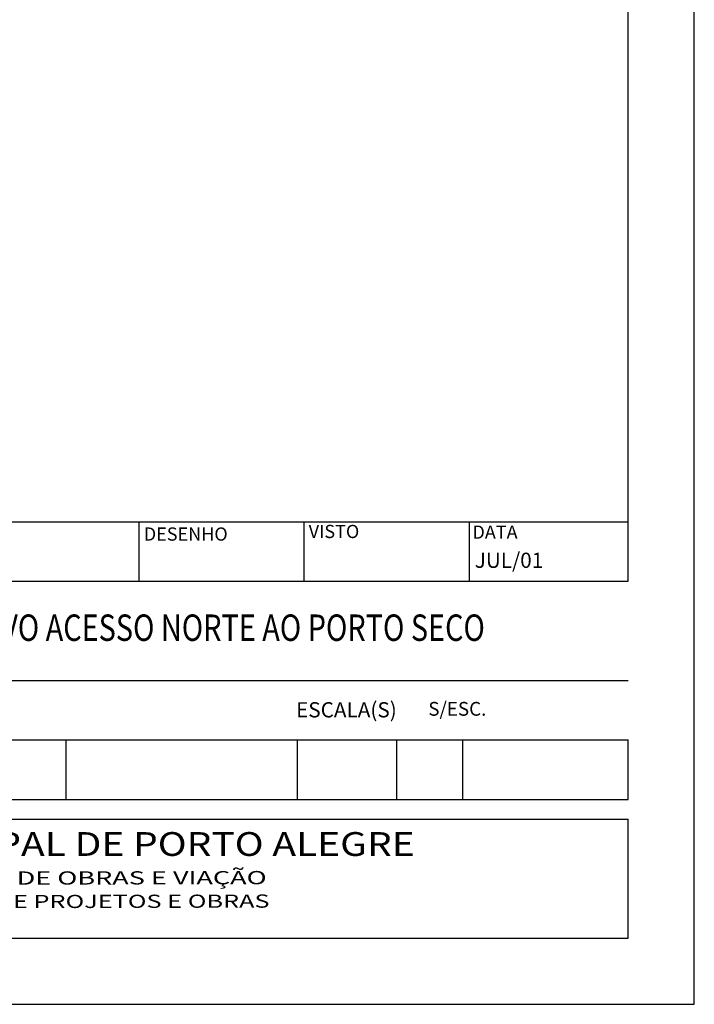
# Model space of a CAD drawing. Extents: x 17 to 967, y 13 to 607.
# Drawn here: x 865 to 967, y 13 to 162 of the extents above; entities that cross this region are included whole.
import ezdxf

# ---------------------------------------------------------------- set-up
doc = ezdxf.new("R2010")
doc.units = 0
for name, color, linetype in [('D-SELO-LINF', 7, 'CONTINUOUS'), ('D-SELO-LING', 41, 'CONTINUOUS'), ('T-TEXG', 7, 'CONTINUOUS'), ('T-TEXP', 7, 'CONTINUOUS')]:
    doc.layers.add(name, color=color, linetype=linetype)
doc.styles.add('ROMAND', font='romand', dxfattribs={"height": 0.2})
doc.styles.add('ROMANS', font='romans', dxfattribs={"height": 0.2})

msp = doc.modelspace()

# ---------------------------------------------------------------- linework, layer by layer
at = {"layer": 'D-SELO-LINF'}
for p, q in [((967.14, 13.14), (967.14, 607.14)), ((883.14, 77.14), (883.14, 86.14)), ((908.14, 77.14), (908.14, 86.14)), ((933.14, 77.14), (933.14, 86.14)), ((792.14, 53.14), (957.14, 53.14)), ((872.14, 44.14), (872.14, 53.14)), ((907.14, 44.14), (907.14, 53.14)), ((922.14, 44.14), (922.14, 53.14)), ((932.14, 44.14), (932.14, 53.14)), ((957.14, 44.14), (957.14, 53.14)), ((792.14, 44.14), (957.14, 44.14)), ((17.14, 13.14), (967.14, 13.14))]:
    msp.add_line(p, q, dxfattribs=at)
at = {"layer": 'D-SELO-LING'}
for p, q in [((957.14, 77.14), (957.14, 597.14)), ((792.14, 86.14), (957.14, 86.14)), ((957.14, 77.14), (957.14, 86.14)), ((792.14, 77.14), (957.14, 77.14)), ((792.14, 62.14), (957.14, 62.14)), ((792.14, 41.14), (957.14, 41.14)), ((957.14, 23.14), (957.14, 41.14)), ((957.14, 23.14), (957.14, 41.14)), ((792.14, 23.14), (957.14, 23.14))]:
    msp.add_line(p, q, dxfattribs=at)

# ---------------------------------------------------------------- texts
at = {"layer": 'D-SELO-LINF', "style": 'ROMANS', "width": 0.8}
msp.add_text('PROJETO EXECUTIVO ACESSO NORTE AO PORTO SECO', height=4, dxfattribs=at).set_placement((824.31, 68.12))
at = {"layer": 'D-SELO-LINF', "style": 'ROMANS'}
msp.add_text('S/ESC.', height=2.084, dxfattribs=at).set_placement((926.9, 56.8))
at = {"layer": 'T-TEXG', "style": 'ROMAND', "width": 1.2}
msp.add_text('PREFEITURA MUNICIPAL DE PORTO ALEGRE', height=3.6, dxfattribs=at).set_placement((805.23, 35.59))
at = {"layer": 'T-TEXP', "style": 'ROMANS'}
for s, height, p in [('DESENHO', 2, (883.86, 83.29)), ('VISTO', 2, (908.81, 83.68)), ('DATA', 2, (933.58, 83.58)), ('JUL/01', 2.3, (933.93, 79.17)), ('ESCALA(S)', 2.3, (906.9, 56.55))]:
    msp.add_text(s, height=height, dxfattribs=at).set_placement(p)
for s, width, p in [('SECRETARIA MUNICIPAL DE OBRAS E VIAÇÃO', 1.5, (817.56, 31.15)), ('ESCRITÓRIO MUNICIPAL DE PROJETOS E OBRAS', 1.4, (817.62, 27.6))]:
    msp.add_text(s, height=2, rotation=0.1049, dxfattribs=dict(at, width=width)).set_placement(p)

doc.saveas('drawing.dxf')
